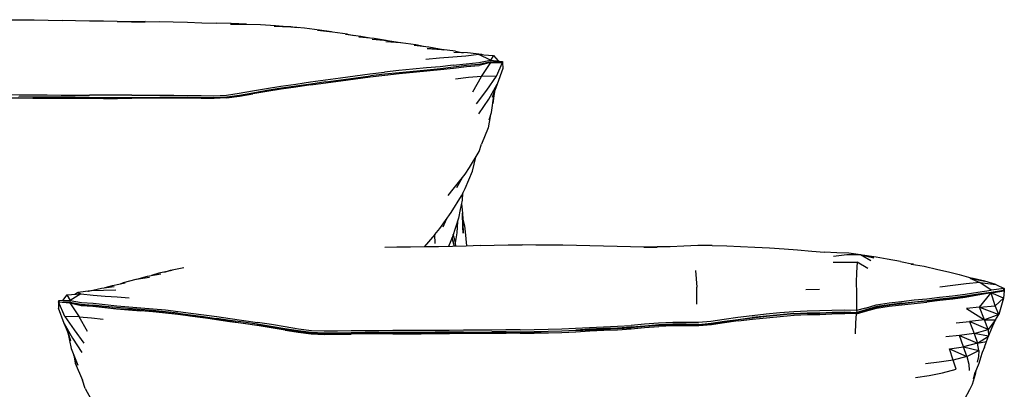
# Model space of a CAD drawing. Units: metres. Extents: x -0.74 to 0.44, y -0.4 to 0.87.
# Drawn here: x -0.15 to 0.44, y 0.64 to 0.87 of the extents above; entities that cross this region are included whole.
import ezdxf

# ---------------------------------------------------------------- set-up
doc = ezdxf.new("R2010")
doc.units = ezdxf.units.M
doc.header["$MEASUREMENT"] = 0

# ---------------------------------------------------------------- blocks, each defined once
blk = doc.blocks.new('c14ca535-0db9-4df0-861b-4c39d383b7a1')
for p, q in [((0.04893, 0.85637), (0.05291, 0.85562)), ((0.11391, 0.84606), (0.10538, 0.84702)), ((0.11391, 0.84606), (0.11849, 0.84515)), ((0.13517, 0.8392), (0.13512, 0.83967)), ((0.14156, 0.83941), (0.14108, 0.83951)), ((0.1362, 0.81843), (0.13744, 0.82248)), ((0.11784, 0.76976), (0.11447, 0.76384)), ((0.11815, 0.76056), (0.11781, 0.75643)), ((0.10649, 0.74029), (0.10846, 0.74495)), ((0.11261, 0.73496), (0.1124, 0.73564)), ((0.11967, 0.7373), (0.12052, 0.7289)), ((0.11176, 0.73382), (0.11271, 0.73041)), ((0.36374, 0.71988), (0.3576, 0.72341)), ((-0.12008, 0.69948), (-0.12266, 0.69592)), ((-0.10548, 0.70176), (-0.10694, 0.70166)), ((0.3328, 0.70271), (0.3246, 0.70242)), ((0.44111, 0.70136), (0.43641, 0.70084)), ((-0.12498, 0.69588), (-0.12469, 0.69522)), ((-0.11811, 0.69505), (-0.1225, 0.69501)), ((0.36787, 0.69203), (0.36138, 0.68995)), ((-0.10526, 0.68562), (-0.09809, 0.68485)), ((0.41498, 0.68249), (0.42307, 0.68342)), ((-0.11879, 0.6754), (-0.12012, 0.67894)), ((0.14423, 0.67714), (0.13572, 0.67705)), ((0.43457, 0.67453), (0.43715, 0.6807)), ((0.43203, 0.66797), (0.43333, 0.67122)), ((-0.10888, 0.64297), (-0.11059, 0.64795))]:
    blk.add_line(p, q)
for points in [[(-0.18042, 0.86487, 0), (-0.17227, 0.86494, 0), (-0.16407, 0.86491, 0), (-0.15611, 0.86501, 0), (-0.14789, 0.86505, 0), (-0.13958, 0.86495, 0)], [(-0.13958, 0.86495, 0), (-0.13126, 0.86473, 0), (-0.1229, 0.86448, 0)], [(-0.08965, 0.86398, 0), (-0.09803, 0.86406, 0), (-0.1064, 0.86421, 0), (-0.11477, 0.8644, 0), (-0.1229, 0.86448, 0)], [(-0.08965, 0.86398, 0), (-0.07287, 0.86387, 0), (-0.08118, 0.86375, 0), (-0.07291, 0.86379, 0), (-0.0645, 0.86387, 0), (-0.056, 0.86375, 0), (-0.04745, 0.86346, 0), (-0.03882, 0.86315, 0), (-0.03005, 0.8629, 0)], [(-0.02163, 0.86238, 0), (-0.012, 0.86238, 0), (-0.0211, 0.86266, 0), (-0.03005, 0.8629, 0)], [(-0.02163, 0.86238, 0), (-0.01263, 0.86231, 0), (-0.00351, 0.86211, 0), (0.00564, 0.86165, 0), (0.01478, 0.86083, 0), (0.01924, 0.86026, 0)], [(0.03923, 0.85767, 0), (0.03195, 0.85882, 0), (0.02291, 0.85994, 0), (0.01384, 0.86072, 0), (0.00476, 0.86119, 0), (0.01478, 0.86083, 0), (0.01384, 0.86072, 0)], [(0.04893, 0.85637, 0), (0.03979, 0.85762, 0), (0.03072, 0.85855, 0)], [(0.04768, 0.85624, 0), (0.05692, 0.85514, 0), (0.06223, 0.85416, 0)], [(0.0557, 0.85482, 0), (0.06494, 0.85389, 0), (0.07209, 0.85263, 0)], [(0.06379, 0.85332, 0), (0.07299, 0.85256, 0), (0.08203, 0.85111, 0)], [(0.09456, 0.84893, 0), (0.08995, 0.84996, 0), (0.08098, 0.85119, 0), (0.07196, 0.8518, 0)], [(0.10678, 0.84686, 0), (0.10637, 0.84697, 0), (0.09678, 0.8477, 0), (0.10538, 0.84702, 0), (0.10637, 0.84697, 0), (0.09775, 0.84857, 0), (0.08892, 0.84957, 0)], [(0.11217, 0.84248, 0), (0.10413, 0.84182, 0), (0.09594, 0.84111, 0)], [(0.13003, 0.84394, 0), (0.12961, 0.84415, 0), (0.12785, 0.84406, 0), (0.12001, 0.84312, 0), (0.11217, 0.84248, 0)], [(0.12961, 0.84415, 0), (0.12105, 0.8451, 0), (0.11282, 0.84526, 0)], [(0.1368, 0.84358, 0), (0.13499, 0.8406, 0), (0.12785, 0.84406, 0), (0.1368, 0.84358, 0), (0.13952, 0.84019, 0)], [(0.1124, 0.83762, 0), (0.10453, 0.83674, 0), (0.0964, 0.83597, 0), (0.08812, 0.8352, 0), (0.07966, 0.83441, 0), (0.07105, 0.83352, 0)], [(0.07989, 0.83261, 0), (0.08836, 0.83341, 0), (0.09663, 0.83421, 0), (0.10475, 0.83499, 0), (0.11261, 0.8359, 0), (0.1204, 0.8369, 0), (0.12802, 0.83754, 0)], [(0.13512, 0.83967, 0), (0.12807, 0.83804, 0), (0.12042, 0.83738, 0), (0.11267, 0.8364, 0), (0.10482, 0.8355, 0), (0.09671, 0.83473, 0), (0.08844, 0.83394, 0)], [(0.1124, 0.83762, 0), (0.12019, 0.83857, 0), (0.12781, 0.83925, 0), (0.13499, 0.8406, 0), (0.14219, 0.83995, 0)], [(0.12652, 0.81435, 0), (0.13277, 0.82269, 0), (0.13845, 0.83108, 0), (0.12951, 0.83085, 0), (0.13517, 0.8392, 0), (0.12802, 0.83754, 0)], [(0.13845, 0.83108, 0), (0.14207, 0.83919, 0), (0.14156, 0.83941, 0), (0.13512, 0.83967, 0), (0.13769, 0.8396, 0)], [(0.13517, 0.8392, 0), (0.14207, 0.83919, 0), (0.14222, 0.8356, 0)], [(0.14222, 0.8356, 0), (0.13894, 0.82619, 0), (0.13744, 0.82248, 0)], [(0.13859, 0.83956, 0), (0.14219, 0.83995, 0), (0.14211, 0.83826, 0)], [(0.00015, 0.82365, 0), (0.00884, 0.82501, 0), (0.01769, 0.82629, 0), (0.02664, 0.82758, 0), (0.03562, 0.82883, 0), (0.0446, 0.83008, 0), (0.05351, 0.8313, 0), (0.06234, 0.83246, 0), (0.07105, 0.83352, 0)], [(0.0268, 0.82578, 0), (0.03581, 0.82703, 0), (0.0448, 0.82827, 0), (0.05372, 0.82949, 0), (0.06256, 0.83064, 0), (0.07128, 0.8317, 0), (0.07989, 0.83261, 0)], [(0.03589, 0.82756, 0), (0.04488, 0.82881, 0), (0.0538, 0.83003, 0), (0.06264, 0.83119, 0)], [(0.08844, 0.83394, 0), (0.07998, 0.83315, 0), (0.07137, 0.83225, 0), (0.06264, 0.83119, 0)], [(0.1242, 0.82169, 0), (0.12951, 0.83085, 0), (0.1216, 0.83017, 0), (0.11379, 0.82924, 0)], [(-0.08082, 0.81958, 0), (-0.07234, 0.8196, 0), (-0.06393, 0.81959, 0), (-0.0556, 0.81955, 0), (-0.04736, 0.81948, 0), (-0.03928, 0.81935, 0), (-0.0315, 0.8193, 0), (-0.02395, 0.81969, 0), (-0.01631, 0.82073, 0), (-0.00829, 0.82217, 0), (0.00015, 0.82365, 0)], [(0.00906, 0.82374, 0), (0.00036, 0.82237, 0), (-0.00806, 0.82089, 0), (-0.01609, 0.81944, 0), (-0.02376, 0.81841, 0), (-0.0314, 0.81802, 0), (-0.03924, 0.81807, 0), (-0.04735, 0.8182, 0), (-0.05562, 0.81826, 0), (-0.06396, 0.8183, 0)], [(0.0268, 0.82578, 0), (0.01783, 0.82451, 0), (0.00896, 0.82322, 0), (0.00025, 0.82184, 0), (-0.00819, 0.82036, 0)], [(0.03589, 0.82756, 0), (0.02688, 0.8263, 0), (0.01792, 0.82502, 0), (0.00906, 0.82374, 0)], [(0.12797, 0.80836, 0), (0.13383, 0.81724, 0), (0.13894, 0.82619, 0)], [(-0.18164, 0.82083, 0), (-0.17353, 0.82037, 0), (-0.16547, 0.82017, 0), (-0.1571, 0.82003, 0), (-0.14876, 0.81988, 0), (-0.14037, 0.81982, 0), (-0.13193, 0.81974, 0), (-0.12346, 0.8197, 0), (-0.11495, 0.81967, 0), (-0.10641, 0.81965, 0)], [(-0.16562, 0.81811, 0), (-0.15726, 0.81803, 0), (-0.14889, 0.81791, 0), (-0.14048, 0.81785, 0), (-0.13205, 0.81777, 0), (-0.12358, 0.81774, 0), (-0.11506, 0.81772, 0)], [(-0.11502, 0.81835, 0), (-0.12353, 0.81838, 0), (-0.132, 0.81842, 0), (-0.14044, 0.8185, 0), (-0.14884, 0.81857, 0)], [(-0.11506, 0.81772, 0), (-0.10652, 0.81771, 0), (-0.09798, 0.81769, 0), (-0.08944, 0.81768, 0)], [(-0.11502, 0.81835, 0), (-0.10648, 0.81833, 0), (-0.09793, 0.8183, 0), (-0.08938, 0.81827, 0)], [(-0.08082, 0.81958, 0), (-0.08933, 0.81959, 0), (-0.09786, 0.81961, 0), (-0.10641, 0.81965, 0)], [(-0.02384, 0.81791, 0), (-0.03143, 0.81756, 0), (-0.03926, 0.81762, 0), (-0.04738, 0.81774, 0), (-0.05565, 0.81778, 0), (-0.06401, 0.81779, 0), (-0.07244, 0.81776, 0), (-0.08092, 0.8177, 0), (-0.08944, 0.81768, 0)], [(-0.08938, 0.81827, 0), (-0.08087, 0.81827, 0), (-0.07239, 0.8183, 0), (-0.06396, 0.8183, 0)], [(-0.02384, 0.81791, 0), (-0.0162, 0.81891, 0), (-0.00819, 0.82036, 0)], [(0.13408, 0.80477, 0), (0.1354, 0.8091, 0), (0.13684, 0.8192, 0)], [(0.13758, 0.82284, 0), (0.13684, 0.8192, 0), (0.13621, 0.81457, 0)], [(0.13468, 0.80673, 0), (0.13352, 0.79995, 0), (0.12945, 0.79015, 0)], [(0.1094, 0.75915, 0), (0.1125, 0.76293, 0), (0.11963, 0.77205, 0), (0.1223, 0.77614, 0), (0.12799, 0.78561, 0), (0.12945, 0.79015, 0)], [(0.10147, 0.73567, 0), (0.10451, 0.73934, 0), (0.11132, 0.74902, 0), (0.11742, 0.75909, 0), (0.11962, 0.76352, 0), (0.12408, 0.77395, 0), (0.12604, 0.78236, 0)], [(0.11796, 0.75826, 0), (0.11797, 0.75828, 0), (0.11845, 0.76116, 0)], [(0.11781, 0.75643, 0), (0.11672, 0.75074, 0), (0.11569, 0.74561, 0), (0.11198, 0.73436, 0), (0.10956, 0.72856, 0)], [(0.11737, 0.75413, 0), (0.11762, 0.75253, 0), (0.11803, 0.74857, 0), (0.11832, 0.74467, 0), (0.11916, 0.74094, 0), (0.11967, 0.7373, 0)], [(0.1184, 0.73646, 0), (0.11826, 0.74031, 0), (0.11803, 0.74857, 0), (0.1184, 0.73646, 0)], [(0.11501, 0.74355, 0), (0.11464, 0.73675, 0), (0.11366, 0.73064, 0)], [(0.10156, 0.73038, 0), (0.10147, 0.73567, 0), (0.09502, 0.72824, 0)], [(0.11261, 0.73496, 0), (0.11366, 0.73064, 0), (0.11381, 0.72869, 0)], [(0.12873, 0.72908, 0), (0.12033, 0.7288, 0), (0.11194, 0.72855, 0), (0.10357, 0.72836, 0)], [(0.11324, 0.72867, 0), (0.11323, 0.72872, 0), (0.11188, 0.7331, 0), (0.11171, 0.7337, 0)], [(0.12873, 0.72908, 0), (0.13714, 0.72933, 0), (0.14552, 0.72947, 0), (0.15386, 0.72948, 0)], [(0.19463, 0.72882, 0), (0.18661, 0.72918, 0), (0.17844, 0.7293, 0), (0.17026, 0.72933, 0), (0.1621, 0.72938, 0), (0.15386, 0.72948, 0)], [(0.23518, 0.72826, 0), (0.22716, 0.72817, 0), (0.23513, 0.72804, 0), (0.2272, 0.72802, 0), (0.21917, 0.72821, 0), (0.21102, 0.72845, 0), (0.20282, 0.72865, 0), (0.19463, 0.72882, 0)], [(0.26825, 0.72912, 0), (0.25964, 0.72908, 0), (0.25124, 0.72878, 0), (0.24309, 0.72835, 0), (0.23518, 0.72826, 0)], [(0.26825, 0.72912, 0), (0.27699, 0.72891, 0), (0.28523, 0.72844, 0), (0.29401, 0.7281, 0), (0.30281, 0.72768, 0), (0.31161, 0.72715, 0), (0.31952, 0.72645, 0), (0.3282, 0.72579, 0), (0.33578, 0.72515, 0)], [(0.10357, 0.72836, 0), (0.09521, 0.72824, 0), (0.08685, 0.72814, 0), (0.07851, 0.72804, 0), (0.07133, 0.72792, 0)], [(0.38151, 0.71947, 0), (0.37351, 0.72087, 0), (0.36686, 0.72199, 0), (0.3588, 0.72333, 0), (0.36557, 0.72177, 0), (0.3576, 0.72341, 0), (0.35047, 0.72448, 0), (0.34318, 0.72464, 0), (0.33578, 0.72515, 0)], [(0.3576, 0.72341, 0), (0.34926, 0.72352, 0), (0.3413, 0.72248, 0)], [(0.34097, 0.7191, 0), (0.34927, 0.719, 0), (0.35557, 0.71916, 0)], [(0.3619, 0.71524, 0), (0.35557, 0.71916, 0), (0.3551, 0.71288, 0), (0.35485, 0.70685, 0), (0.35505, 0.70082, 0), (0.3552, 0.69491, 0), (0.35511, 0.68994, 0), (0.35521, 0.68882, 0)], [(0.38151, 0.71947, 0), (0.38941, 0.7178, 0), (0.38791, 0.71788, 0), (0.3959, 0.71657, 0), (0.40399, 0.71472, 0), (0.41046, 0.71329, 0), (0.41691, 0.71162, 0), (0.42527, 0.70929, 0)], [(-0.07781, 0.70884, 0), (-0.07143, 0.7106, 0), (-0.06351, 0.71209, 0)], [(-0.05656, 0.71407, 0), (-0.06461, 0.71242, 0), (-0.06914, 0.71103, 0)], [(-0.06131, 0.71309, 0), (-0.05766, 0.71423, 0), (-0.04951, 0.71596, 0)], [(0.2582, 0.71413, 0), (0.25873, 0.7091, 0), (0.25905, 0.70399, 0)], [(-0.09689, 0.70374, 0), (-0.09254, 0.70503, 0), (-0.0849, 0.70672, 0)], [(-0.08772, 0.7061, 0), (-0.08588, 0.70676, 0), (-0.07822, 0.70878, 0), (-0.07035, 0.71008, 0)], [(0.38976, 0.69631, 0), (0.39741, 0.69709, 0), (0.4051, 0.69803, 0), (0.41291, 0.69891, 0), (0.42048, 0.69985, 0), (0.42818, 0.70111, 0), (0.43617, 0.70213, 0), (0.42937, 0.70683, 0), (0.421, 0.70602, 0), (0.41297, 0.70504, 0), (0.40519, 0.70402, 0)], [(0.42324, 0.70954, 0), (0.42937, 0.70683, 0), (0.4389, 0.70565, 0)], [(0.42527, 0.70929, 0), (0.42324, 0.70954, 0), (0.43222, 0.70765, 0)], [(0.4389, 0.70565, 0), (0.43222, 0.70765, 0), (0.42527, 0.70929, 0)], [(0.4389, 0.70565, 0), (0.44403, 0.70314, 0), (0.43617, 0.70213, 0)], [(-0.12008, 0.69948, 0), (-0.11805, 0.696, 0), (-0.12498, 0.69588, 0), (-0.12496, 0.69525, 0), (-0.12498, 0.69131, 0)], [(-0.12008, 0.69948, 0), (-0.11156, 0.70002, 0), (-0.10422, 0.69921, 0), (-0.09703, 0.6987, 0), (-0.08977, 0.6982, 0), (-0.08247, 0.69766, 0)], [(-0.11347, 0.70073, 0), (-0.11156, 0.70002, 0), (-0.11805, 0.696, 0), (-0.11124, 0.69487, 0), (-0.10415, 0.69431, 0), (-0.09702, 0.69353, 0), (-0.08991, 0.69282, 0)], [(-0.09047, 0.70217, 0), (-0.09791, 0.70203, 0), (-0.10548, 0.70176, 0), (-0.11347, 0.70073, 0), (-0.11522, 0.69979, 0)], [(-0.1073, 0.70153, 0), (-0.10694, 0.70166, 0), (-0.09916, 0.70343, 0), (-0.09146, 0.70448, 0)], [(0.25897, 0.69371, 0), (0.25895, 0.69891, 0), (0.25905, 0.70399, 0)], [(0.42917, 0.69197, 0), (0.43858, 0.6927, 0), (0.43614, 0.70066, 0), (0.42815, 0.69918, 0), (0.42052, 0.69782, 0), (0.413, 0.69685, 0), (0.40519, 0.69598, 0), (0.39751, 0.69502, 0)], [(0.40569, 0.69664, 0), (0.41349, 0.6975, 0), (0.42106, 0.69842, 0), (0.42872, 0.69965, 0)], [(0.41308, 0.69783, 0), (0.42064, 0.69878, 0), (0.42832, 0.70004, 0), (0.4362, 0.70109, 0), (0.44355, 0.70223, 0)], [(0.42917, 0.69197, 0), (0.4213, 0.69111, 0), (0.43205, 0.68443, 0), (0.42917, 0.69197, 0), (0.43614, 0.70066, 0)], [(0.42872, 0.69965, 0), (0.43641, 0.70084, 0), (0.44355, 0.70223, 0), (0.44291, 0.70162, 0)], [(0.44362, 0.6975, 0), (0.43614, 0.70066, 0), (0.44388, 0.70176, 0), (0.44362, 0.6975, 0)], [(0.44351, 0.70171, 0), (0.44355, 0.70223, 0), (0.44403, 0.70314, 0), (0.44387, 0.7015, 0)], [(-0.12118, 0.68646, 0), (-0.12497, 0.69525, 0), (-0.12284, 0.69505, 0)], [(-0.12497, 0.69525, 0), (-0.11817, 0.69452, 0), (-0.11138, 0.69306, 0), (-0.10428, 0.69252, 0)], [(-0.12226, 0.695, 0), (-0.11842, 0.69464, 0), (-0.11182, 0.69327, 0), (-0.10464, 0.69271, 0), (-0.0976, 0.69193, 0), (-0.0905, 0.69122, 0), (-0.08329, 0.69064, 0)], [(-0.11817, 0.69452, 0), (-0.11264, 0.68617, 0), (-0.12118, 0.68646, 0), (-0.11569, 0.67832, 0), (-0.10977, 0.67028, 0)], [(-0.11805, 0.696, 0), (-0.11811, 0.69505, 0), (-0.11138, 0.69381, 0), (-0.10426, 0.69325, 0)], [(-0.0532, 0.68837, 0), (-0.06072, 0.68925, 0), (-0.06817, 0.68996, 0), (-0.07554, 0.69056, 0), (-0.08282, 0.69115, 0), (-0.09005, 0.69174, 0), (-0.09715, 0.69246, 0), (-0.10426, 0.69325, 0)], [(0.38242, 0.69433, 0), (0.37485, 0.69348, 0), (0.36729, 0.69238, 0), (0.36072, 0.69035, 0), (0.35521, 0.68882, 0)], [(0.36045, 0.69143, 0), (0.36703, 0.69346, 0), (0.37466, 0.69456, 0), (0.38223, 0.69542, 0), (0.38976, 0.69631, 0)], [(0.39041, 0.69491, 0), (0.38286, 0.694, 0), (0.37528, 0.69314, 0), (0.36787, 0.69203, 0)], [(0.37474, 0.69251, 0), (0.38232, 0.69336, 0), (0.38987, 0.69425, 0), (0.39751, 0.69502, 0)], [(0.38242, 0.69433, 0), (0.38995, 0.69522, 0), (0.39759, 0.69601, 0), (0.40528, 0.69695, 0), (0.41308, 0.69783, 0)], [(0.40569, 0.69664, 0), (0.39802, 0.6957, 0), (0.39041, 0.69491, 0)], [(0.43866, 0.68428, 0), (0.44064, 0.68756, 0), (0.43858, 0.6927, 0), (0.44362, 0.6975, 0), (0.44064, 0.68756, 0)], [(-0.12012, 0.67894, 0), (-0.12163, 0.68214, 0), (-0.12498, 0.69131, 0)], [(-0.10428, 0.69252, 0), (-0.09715, 0.6917, 0), (-0.09006, 0.69096, 0), (-0.08284, 0.69036, 0), (-0.07556, 0.68975, 0)], [(-0.08991, 0.69282, 0), (-0.08268, 0.69223, 0), (-0.0754, 0.69164, 0), (-0.06802, 0.69104, 0), (-0.06056, 0.69034, 0), (-0.05303, 0.68946, 0), (-0.04539, 0.68846, 0), (-0.03763, 0.68738, 0), (-0.02974, 0.68628, 0), (-0.02171, 0.68513, 0)], [(-0.06118, 0.68876, 0), (-0.06864, 0.68947, 0), (-0.07602, 0.69006, 0), (-0.08329, 0.69064, 0)], [(-0.04556, 0.68654, 0), (-0.0532, 0.68754, 0), (-0.06073, 0.68842, 0), (-0.06818, 0.68914, 0), (-0.07556, 0.68975, 0)], [(-0.06118, 0.68876, 0), (-0.05362, 0.68788, 0), (-0.04595, 0.68687, 0), (-0.03816, 0.68579, 0)], [(-0.0532, 0.68837, 0), (-0.04556, 0.68737, 0), (-0.0378, 0.68629, 0), (-0.0299, 0.68518, 0)], [(0.36045, 0.69143, 0), (0.35511, 0.68994, 0), (0.34817, 0.69026, 0), (0.34036, 0.69004, 0), (0.33305, 0.6897, 0), (0.32547, 0.68962, 0), (0.31735, 0.68924, 0), (0.30903, 0.68856, 0), (0.30067, 0.6877, 0), (0.29224, 0.68677, 0), (0.28377, 0.68575, 0)], [(0.28398, 0.6837, 0), (0.29245, 0.68472, 0), (0.30088, 0.68563, 0), (0.30924, 0.68646, 0), (0.31754, 0.68712, 0), (0.32559, 0.68748, 0)], [(0.31743, 0.68817, 0), (0.30916, 0.68747, 0), (0.30081, 0.68661, 0), (0.29239, 0.68568, 0)], [(0.31746, 0.68794, 0), (0.30925, 0.6872, 0), (0.30094, 0.68629, 0), (0.29255, 0.68533, 0)], [(0.31743, 0.68817, 0), (0.32549, 0.68856, 0), (0.33308, 0.68863, 0), (0.34041, 0.68895, 0), (0.34815, 0.68915, 0), (0.35521, 0.68882, 0)], [(0.31746, 0.68794, 0), (0.32543, 0.68837, 0), (0.3331, 0.68845, 0), (0.34054, 0.68868, 0)], [(0.32559, 0.68748, 0), (0.3331, 0.68756, 0), (0.34031, 0.6879, 0), (0.34802, 0.68822, 0)], [(0.34054, 0.68868, 0), (0.34815, 0.68875, 0), (0.35548, 0.68835, 0)], [(0.35451, 0.67602, 0), (0.35479, 0.68259, 0), (0.35505, 0.68803, 0), (0.34802, 0.68822, 0)], [(0.36138, 0.68995, 0), (0.35548, 0.68835, 0), (0.35505, 0.68803, 0), (0.3605, 0.68949, 0), (0.36718, 0.69142, 0), (0.37474, 0.69251, 0)], [(0.42917, 0.69197, 0), (0.44064, 0.68756, 0), (0.43205, 0.68443, 0), (0.42307, 0.68342, 0)], [(-0.12163, 0.68214, 0), (-0.11662, 0.67339, 0), (-0.111, 0.66479, 0)], [(-0.10763, 0.67725, 0), (-0.11264, 0.68617, 0), (-0.10526, 0.68562, 0)], [(-0.0137, 0.68206, 0), (-0.02187, 0.68323, 0), (-0.02991, 0.68436, 0), (-0.0378, 0.68547, 0), (-0.04556, 0.68654, 0)], [(-0.03816, 0.68579, 0), (-0.03023, 0.68467, 0), (-0.02217, 0.68351, 0)], [(0.05941, 0.67666, 0), (0.05106, 0.67657, 0), (0.04282, 0.67643, 0), (0.03481, 0.67637, 0), (0.02703, 0.67672, 0), (0.01926, 0.67768, 0), (0.01123, 0.67903, 0), (0.00297, 0.6804, 0), (-0.00541, 0.68167, 0), (-0.0137, 0.68286, 0), (-0.02187, 0.68404, 0), (-0.0299, 0.68518, 0)], [(-0.02217, 0.68351, 0), (-0.01398, 0.68233, 0), (-0.00567, 0.68114, 0)], [(-0.02171, 0.68513, 0), (-0.01355, 0.68396, 0), (-0.00525, 0.68277, 0)], [(0.01126, 0.6782, 0), (0.00299, 0.67959, 0), (-0.0054, 0.68086, 0), (-0.0137, 0.68206, 0)], [(0.05105, 0.67767, 0), (0.04282, 0.67754, 0), (0.03486, 0.67748, 0), (0.02714, 0.67783, 0), (0.01941, 0.67878, 0), (0.0114, 0.68012, 0), (0.00313, 0.6815, 0), (-0.00525, 0.68277, 0)], [(0.26018, 0.68159, 0), (0.25271, 0.68174, 0), (0.24453, 0.68173, 0), (0.23611, 0.68132, 0), (0.22767, 0.68065, 0), (0.21952, 0.67987, 0), (0.21137, 0.67942, 0), (0.20297, 0.67905, 0), (0.19456, 0.67865, 0), (0.18614, 0.6782, 0)], [(0.28377, 0.68575, 0), (0.27544, 0.6846, 0), (0.26755, 0.6834, 0), (0.26011, 0.6827, 0), (0.25272, 0.68285, 0), (0.24452, 0.68283, 0), (0.23605, 0.68242, 0), (0.22758, 0.68175, 0), (0.21944, 0.68097, 0)], [(0.24453, 0.68133, 0), (0.23619, 0.68097, 0), (0.2278, 0.68032, 0), (0.2196, 0.67955, 0)], [(0.28398, 0.6837, 0), (0.27567, 0.68256, 0), (0.2678, 0.68139, 0), (0.26031, 0.68074, 0), (0.25276, 0.68085, 0), (0.24453, 0.68078, 0), (0.23608, 0.68035, 0)], [(0.24453, 0.68133, 0), (0.25265, 0.68129, 0), (0.26021, 0.68113, 0)], [(0.26018, 0.68159, 0), (0.26771, 0.6823, 0), (0.27562, 0.6835, 0), (0.28394, 0.68465, 0), (0.29239, 0.68568, 0)], [(0.29255, 0.68533, 0), (0.28412, 0.68428, 0), (0.27586, 0.68312, 0), (0.26792, 0.68188, 0), (0.26021, 0.68113, 0)], [(0.43715, 0.6807, 0), (0.43866, 0.68428, 0), (0.4343, 0.67858, 0), (0.42307, 0.68342, 0), (0.42588, 0.67612, 0), (0.4279, 0.67037, 0), (0.43457, 0.67453, 0)], [(0.4343, 0.67858, 0), (0.43205, 0.68443, 0), (0.43866, 0.68428, 0)], [(-0.11931, 0.67679, 0), (-0.11747, 0.66709, 0), (-0.11333, 0.65708, 0), (-0.11583, 0.66304, 0), (-0.1149, 0.65822, 0), (-0.11059, 0.64795, 0)], [(-0.11923, 0.67657, 0), (-0.11774, 0.67163, 0), (-0.11879, 0.6754, 0)], [(0.01899, 0.67715, 0), (0.01095, 0.6785, 0), (0.0027, 0.67987, 0), (-0.00567, 0.68114, 0)], [(0.01126, 0.6782, 0), (0.01926, 0.67687, 0), (0.02698, 0.67594, 0), (0.03474, 0.67562, 0), (0.04276, 0.6757, 0), (0.05104, 0.67583, 0)], [(0.06781, 0.67616, 0), (0.05943, 0.67606, 0), (0.05108, 0.67596, 0), (0.04283, 0.67581, 0), (0.03477, 0.67576, 0), (0.02686, 0.67615, 0), (0.01899, 0.67715, 0)], [(0.07623, 0.67594, 0), (0.06783, 0.67593, 0), (0.05942, 0.67589, 0), (0.05104, 0.67583, 0)], [(0.15267, 0.67833, 0), (0.1442, 0.67825, 0), (0.13569, 0.67816, 0), (0.12718, 0.67811, 0), (0.11864, 0.67806, 0), (0.1101, 0.67802, 0), (0.10158, 0.67797, 0), (0.09307, 0.67792, 0), (0.0846, 0.67788, 0), (0.07616, 0.67787, 0), (0.06777, 0.67783, 0), (0.0594, 0.67776, 0), (0.05105, 0.67767, 0)], [(0.11866, 0.67695, 0), (0.11013, 0.67691, 0), (0.10161, 0.67686, 0), (0.0931, 0.67681, 0), (0.08462, 0.67677, 0), (0.07618, 0.67676, 0), (0.06779, 0.67672, 0), (0.05941, 0.67666, 0)], [(0.06781, 0.67616, 0), (0.0762, 0.67622, 0), (0.08464, 0.67626, 0)], [(0.07623, 0.67594, 0), (0.08467, 0.67593, 0), (0.09315, 0.67594, 0)], [(0.08464, 0.67626, 0), (0.09313, 0.67632, 0), (0.10164, 0.67639, 0), (0.11016, 0.67646, 0), (0.11869, 0.67651, 0)], [(0.15278, 0.6763, 0), (0.14429, 0.67622, 0), (0.13578, 0.67613, 0), (0.12727, 0.67608, 0), (0.11873, 0.67604, 0), (0.11019, 0.67602, 0), (0.10166, 0.67597, 0), (0.09315, 0.67594, 0)], [(0.11866, 0.67695, 0), (0.1272, 0.677, 0), (0.13572, 0.67705, 0)], [(0.11869, 0.67651, 0), (0.12722, 0.67657, 0), (0.13574, 0.67663, 0), (0.14425, 0.67672, 0), (0.15274, 0.67682, 0), (0.16118, 0.67702, 0), (0.16965, 0.67724, 0)], [(0.14423, 0.67714, 0), (0.15271, 0.67722, 0), (0.16116, 0.67738, 0), (0.16965, 0.67755, 0), (0.17786, 0.67777, 0), (0.18614, 0.6782, 0)], [(0.15267, 0.67833, 0), (0.16112, 0.67849, 0), (0.16962, 0.67865, 0), (0.17781, 0.67886, 0), (0.18607, 0.6793, 0)], [(0.15278, 0.6763, 0), (0.16126, 0.67643, 0), (0.16974, 0.67655, 0), (0.1779, 0.67675, 0), (0.18614, 0.67719, 0), (0.19457, 0.67765, 0), (0.203, 0.67805, 0), (0.21139, 0.67842, 0), (0.21948, 0.67887, 0), (0.22761, 0.67966, 0), (0.23608, 0.68035, 0)], [(0.18622, 0.67792, 0), (0.17791, 0.67749, 0), (0.16965, 0.67724, 0)], [(0.18607, 0.6793, 0), (0.1945, 0.67974, 0), (0.20292, 0.68014, 0), (0.21132, 0.68052, 0), (0.21944, 0.68097, 0)], [(0.18622, 0.67792, 0), (0.19462, 0.67834, 0), (0.203, 0.67874, 0), (0.21138, 0.67911, 0), (0.2196, 0.67955, 0)], [(0.42588, 0.67612, 0), (0.4171, 0.67497, 0), (0.4279, 0.67037, 0)], [(0.43457, 0.67453, 0), (0.42588, 0.67612, 0), (0.4343, 0.67858, 0), (0.43457, 0.67453, 0)], [(0.4279, 0.67037, 0), (0.41952, 0.66808, 0), (0.4171, 0.67497, 0), (0.40888, 0.6742, 0)], [(0.41096, 0.66682, 0), (0.42148, 0.66238, 0), (0.41952, 0.66808, 0), (0.42876, 0.66587, 0), (0.4279, 0.67037, 0), (0.43333, 0.67122, 0), (0.43457, 0.67453, 0)], [(0.42148, 0.66238, 0), (0.41329, 0.66016, 0), (0.41096, 0.66682, 0), (0.41952, 0.66808, 0)], [(0.42148, 0.66238, 0), (0.42876, 0.66587, 0), (0.42842, 0.66231, 0), (0.42775, 0.65891, 0)], [(0.43203, 0.66797, 0), (0.43078, 0.66476, 0), (0.42971, 0.66149, 0), (0.42877, 0.65811, 0), (0.4263, 0.6523, 0), (0.42547, 0.64893, 0), (0.42655, 0.6529, 0)], [(0.39061, 0.64974, 0), (0.39877, 0.65091, 0), (0.40694, 0.65249, 0), (0.41502, 0.65463, 0), (0.41329, 0.66016, 0), (0.40486, 0.65887, 0), (0.39669, 0.65779, 0)], [(0.42148, 0.66238, 0), (0.4226, 0.65775, 0), (0.42279, 0.65394, 0)], [(0.42692, 0.65375, 0), (0.42654, 0.65144, 0), (0.42461, 0.64545, 0), (0.42312, 0.64221, 0), (0.42011, 0.63658, 0)], [(-0.10888, 0.64297, 0), (-0.10341, 0.63271, 0), (-0.10103, 0.62781, 0), (-0.0952, 0.61761, 0), (-0.09837, 0.62303, 0)]]:
    blk.add_polyline3d(points)

msp = doc.modelspace()

# ---------------------------------------------------------------- block references
msp.add_blockref('c14ca535-0db9-4df0-861b-4c39d383b7a1', (0, 0))

doc.saveas('drawing.dxf')
